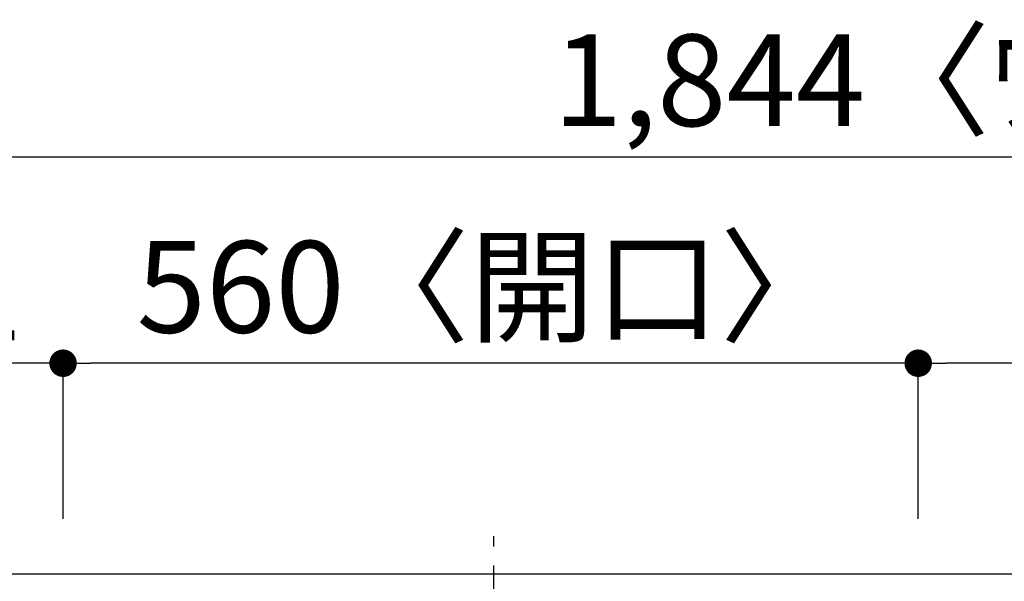
# Model space of a CAD drawing. Extents: x 0 to 26473, y -11045 to -2175.
# Drawn here: x 1079 to 1724, y -5359 to -4991 of the extents above; entities that cross this region are included whole.
import ezdxf

# ---------------------------------------------------------------- set-up
doc = ezdxf.new("R2010")
doc.units = 0
doc.header["$LTSCALE"] = 50
doc.header["$MEASUREMENT"] = 0
doc.linetypes.add('CENTER', pattern=[2, 1.25, -0.25, 0.25, -0.25])
doc.layers.get('0').update_dxf_attribs({"linetype": 'CONTINUOUS'})
doc.layers.get('DEFPOINTS').update_dxf_attribs({"color": 146, "linetype": 'CONTINUOUS'})
for name, color, linetype in [('126-甲板', 2, 'CONTINUOUS'), ('150-機器', 8, 'CONTINUOUS'), ('166-寸法B', 11, 'CONTINUOUS')]:
    doc.layers.add(name, color=color, linetype=linetype)
doc.styles.add('KH001', font='txt')
doc.dimstyles.new('KH1xx030', dxfattribs={"dimscale": 30, "dimtxt": 2, "dimasz": 0.6, "dimexe": 0.3, "dimexo": 1.2, "dimgap": 0.5, "dimtad": 3, "dimdec": 1, "dimdsep": 46, "dimlunit": 6, "dimtxsty": 'KH001', "dimblk": 'DOT', "dimcen": 1, "dimdle": 1, "dimclrd": 256, "dimclre": 256, "dimclrt": 256, "dimadec": 0, "dimazin": 0, "dimtfac": 1, "dimtdec": 1, "dimtix": 1, "dimtmove": 2, "dimatfit": 3, "dimldrblk": 'CLOSEDBLANK', "dimfxl": 1, "dimtolj": 1, "dimtzin": 0, "dimlwd": -1, "dimlwe": -1, "dimarcsym": 0})

# ---------------------------------------------------------------- blocks, each defined once
blk = doc.blocks.new('_Dot')
at = {"color": 0, "linetype": 'ByBlock', "lineweight": -2}
blk.add_line((-0.5, 0), (-1, 0), dxfattribs=at)
at = {"color": 0, "linetype": 'ByBlock', "const_width": 0.5}
blk.add_lwpolyline([(-0.25, 0, 1), (0.25, 0, 1)], format="xyb", close=True, dxfattribs=at)
blk = doc.blocks.new('*D107')
at = {"layer": '166-寸法B', "transparency": 16777216}
for p, q in [((1667.44, -5317.65), (1667.44, -5206.83)), ((2759.44, -5317.65), (2759.44, -5206.83)), ((2741.44, -5215.83), (1685.44, -5215.83))]:
    blk.add_line(p, q, dxfattribs=at)
at = {"layer": 'DEFPOINTS', "color": 0, "transparency": 16777216}
for p in [(1667.44, -5215.83), (1667.44, -5353.65), (2759.44, -5353.65)]:
    blk.add_point(p, dxfattribs=at)
at = {"layer": '166-寸法B', "transparency": 16777216, "xscale": 18, "yscale": 18, "zscale": 18, "rotation": 180}
blk.add_blockref('_Dot', (1667.44, -5215.83), dxfattribs=at)
at = {"layer": '166-寸法B', "transparency": 16777216, "xscale": 18, "yscale": 18, "zscale": 18}
blk.add_blockref('_Dot', (2759.44, -5215.83), dxfattribs=at)
at = {"layer": '166-寸法B', "transparency": 16777216, "insert": (2213.44, -5167.02), "char_height": 60, "attachment_point": 5, "style": 'KH001'}
blk.add_mtext('\\A1;1,092', dxfattribs=at)
blk = doc.blocks.new('_ClosedBlank')
at = {"color": 0, "linetype": 'ByBlock', "lineweight": -2}
for p, q in [((-1, 0.167), (0, 0)), ((-1, 0.167), (-1, -0.167)), ((0, 0), (-1, -0.167))]:
    blk.add_line(p, q, dxfattribs=at)
blk = doc.blocks.new('*D108')
at = {"layer": '166-寸法B', "transparency": 16777216}
for p, q in [((1107.44, -5317.65), (1107.44, -5206.83)), ((1667.44, -5317.65), (1667.44, -5206.83)), ((1649.44, -5215.83), (1125.44, -5215.83))]:
    blk.add_line(p, q, dxfattribs=at)
at = {"layer": 'DEFPOINTS', "color": 0, "transparency": 16777216}
for p in [(1107.44, -5215.83), (1107.44, -5353.65), (1667.44, -5353.65)]:
    blk.add_point(p, dxfattribs=at)
at = {"layer": '166-寸法B', "transparency": 16777216, "xscale": 18, "yscale": 18, "zscale": 18, "rotation": 180}
blk.add_blockref('_Dot', (1107.44, -5215.83), dxfattribs=at)
at = {"layer": '166-寸法B', "transparency": 16777216, "xscale": 18, "yscale": 18, "zscale": 18}
blk.add_blockref('_Dot', (1667.44, -5215.83), dxfattribs=at)
at = {"layer": '166-寸法B', "transparency": 16777216, "insert": (1387.44, -5165.8), "char_height": 60, "attachment_point": 5, "style": 'KH001'}
blk.add_mtext('\\A1;560〈開口〉', dxfattribs=at)
blk = doc.blocks.new('*D109')
at = {"layer": '166-寸法B', "transparency": 16777216}
for p, q in [((915.44, -5317.65), (915.44, -5206.83)), ((1107.44, -5317.65), (1107.44, -5206.83)), ((1089.44, -5215.83), (933.44, -5215.83))]:
    blk.add_line(p, q, dxfattribs=at)
at = {"layer": 'DEFPOINTS', "color": 0, "transparency": 16777216}
for p in [(915.44, -5215.83), (915.44, -5353.65), (1107.44, -5353.65)]:
    blk.add_point(p, dxfattribs=at)
at = {"layer": '166-寸法B', "transparency": 16777216, "xscale": 18, "yscale": 18, "zscale": 18, "rotation": 180}
blk.add_blockref('_Dot', (915.44, -5215.83), dxfattribs=at)
at = {"layer": '166-寸法B', "transparency": 16777216, "xscale": 18, "yscale": 18, "zscale": 18}
blk.add_blockref('_Dot', (1107.44, -5215.83), dxfattribs=at)
at = {"layer": '166-寸法B', "transparency": 16777216, "insert": (1011.44, -5170.83), "char_height": 60, "attachment_point": 5, "style": 'KH001'}
blk.add_mtext('\\A1;192', dxfattribs=at)
blk = doc.blocks.new('*D110')
at = {"layer": '166-寸法B', "transparency": 16777216}
for p, q in [((915.44, -5317.65), (915.44, -5071.83)), ((2759.44, -5317.65), (2759.44, -5071.83)), ((2741.44, -5080.83), (933.44, -5080.83))]:
    blk.add_line(p, q, dxfattribs=at)
at = {"layer": 'DEFPOINTS', "color": 0, "transparency": 16777216}
for p in [(915.44, -5080.83), (915.44, -5353.65), (2759.44, -5353.65)]:
    blk.add_point(p, dxfattribs=at)
at = {"layer": '166-寸法B', "transparency": 16777216, "xscale": 18, "yscale": 18, "zscale": 18, "rotation": 180}
blk.add_blockref('_Dot', (915.44, -5080.83), dxfattribs=at)
at = {"layer": '166-寸法B', "transparency": 16777216, "xscale": 18, "yscale": 18, "zscale": 18}
blk.add_blockref('_Dot', (2759.44, -5080.83), dxfattribs=at)
at = {"layer": '166-寸法B', "transparency": 16777216, "insert": (1837.44, -5030.5), "char_height": 60, "attachment_point": 5, "style": 'KH001'}
blk.add_mtext('\\A1;1,844〈ﾜｰｸﾄｯﾌﾟ寸法〉', dxfattribs=at)
blk = doc.blocks.new('HT-F6S_H2')
at = {"layer": '150-機器', "color": 161, "linetype": 'CENTER'}
blk.add_line((0, 309.76), (0, -271.88), dxfattribs=at)

msp = doc.modelspace()

# ---------------------------------------------------------------- linework, layer by layer
at = {"layer": '126-甲板'}
msp.add_lwpolyline([(2759.44, -6000.65), (915.44, -6000.65), (915.44, -5353.65), (2759.44, -5353.65)], close=True, dxfattribs=at)

# ---------------------------------------------------------------- block references
at = {"layer": '150-機器', "rotation": 180}
msp.add_blockref('HT-F6S_H2', (1389.64, -5601), dxfattribs=at)

# ---------------------------------------------------------------- dimensions: what is measured, and where the dimension line sits
at = {"layer": '166-寸法B'}
for base, p1, p2, text, picture, middle in [((915.44, -5080.83), (2759.44, -5353.65), (915.44, -5353.65), '<>〈ﾜｰｸﾄｯﾌﾟ寸法〉', '*D110', (1837.44, -5030.5)), ((1107.44, -5215.83), (1667.44, -5353.65), (1107.44, -5353.65), '<>〈開口〉', '*D108', (1387.44, -5165.8))]:
    dim = msp.add_linear_dim(base=base, p1=p1, p2=p2, text=text, dimstyle='KH1xx030', dxfattribs=at)
    dim.commit()
    dim.dimension.update_dxf_attribs({"geometry": picture, "text_midpoint": middle})
for base, p1, p2, picture, middle in [((915.44, -5215.83), (1107.44, -5353.65), (915.44, -5353.65), '*D109', (1011.44, -5170.83)), ((1667.44, -5215.83), (2759.44, -5353.65), (1667.44, -5353.65), '*D107', (2213.44, -5167.02))]:
    dim = msp.add_linear_dim(base=base, p1=p1, p2=p2, dimstyle='KH1xx030', dxfattribs=at)
    dim.commit()
    dim.dimension.update_dxf_attribs({"geometry": picture, "text_midpoint": middle})

doc.saveas('drawing.dxf')
